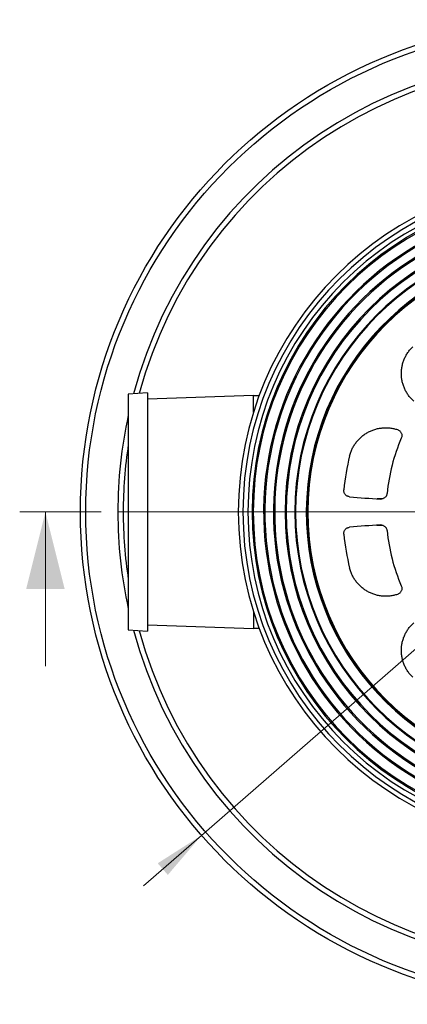
# Model space of a CAD drawing. Units: millimetres. Extents: x 10 to 410, y 10 to 287.
# Drawn here: x 205 to 235, y 110 to 187 of the extents above; entities that cross this region are included whole.
import ezdxf

# ---------------------------------------------------------------- set-up
doc = ezdxf.new("R2010")
doc.units = ezdxf.units.MM
doc.linetypes.add('SLD-Solid', pattern=[0])
doc.linetypes.add('SLD-Thin-Thick-Chain', pattern=[10.16, 6.35, -1.27, 1.27, -1.27])
doc.styles.add('SLDTEXTSTYLE0', font='arial.ttf', dxfattribs={"width": 0.948})
doc.dimstyles.new('SLDDIMSTYLE3', dxfattribs={"dimtxt": 3.5, "dimasz": 4, "dimexe": 0, "dimexo": 0.0625, "dimgap": 0.875, "dimtad": 1, "dimdec": 0, "dimlfac": 12, "dimrnd": 1e-09, "dimzin": 12, "dimdsep": 46, "dimtxsty": 'SLDTEXTSTYLE0', "dimsah": 1, "dimcen": 0, "dimadec": 0, "dimazin": 3, "dimtfac": 1, "dimtdec": 3, "dimtmove": 0, "dimatfit": 3, "dimfxl": 1, "dimfrac": 2, "dimtolj": 1, "dimtzin": 12, "dimarcsym": 0})

# ---------------------------------------------------------------- blocks, each defined once
blk = doc.blocks.new('_D_4')
at = {"color": 7, "linetype": 'SLD-Solid', "lineweight": 0, "transparency": 16777216}
for p, q in [((277.186, 173.466), (288.163, 183.028)), ((277.186, 173.466), (219.375, 123.111)), ((219.375, 123.111), (214.851, 119.17))]:
    blk.add_line(p, q, dxfattribs=at)
at = {"color": 7, "linetype": 'SLD-Solid', "lineweight": 18, "transparency": 16777216}
for points in [[(277.186, 173.466), (280.596, 175.641), (279.808, 176.546)], [(219.375, 123.111), (215.965, 120.936), (216.753, 120.031)]]:
    blk.add_solid(points, dxfattribs=at)
at = {"color": 7, "linetype": 'SLD-Solid', "lineweight": 18, "transparency": 16777216, "char_height": 3.5, "attachment_point": 1, "rotation": 41.05698, "style": 'SLDTEXTSTYLE0'}
for s, insert in [('920', (279.149, 181.166)), ('%%c', (275.307, 177.807))]:
    blk.add_mtext(s, dxfattribs=dict(at, insert=insert))
blk = doc.blocks.new('SW_CENTERMARKSYMBOL_1')
at = {"color": 0, "linetype": 'SLD-Solid', "lineweight": 18}
for p, q in [((0, 0.417), (0, 35.209)), ((-0.417, 0), (-35.209, 0)), ((0, 0), (-0.208, 0)), ((0, 0), (0, 0.208)), ((0, 0), (0, -0.208)), ((0, 0), (0.208, 0)), ((0.417, 0), (35.209, 0)), ((0, -0.417), (0, -35.209))]:
    blk.add_line(p, q, dxfattribs=at)

msp = doc.modelspace()

# ---------------------------------------------------------------- linework, layer by layer
at = {"color": 7, "linetype": 'SLD-Solid', "lineweight": 25}
for p, q in [((215.176, 157.58), (213.676, 157.455)), ((213.676, 157.455), (213.676, 150.658)), ((215.176, 157.58), (215.176, 150.69)), ((223.426, 157.372), (215.176, 157.08)), ((223.426, 156.063), (223.426, 157.372)), ((223.859, 157.33), (223.426, 157.33)), ((213.676, 150.658), (213.676, 139.122)), ((215.176, 150.69), (215.176, 138.997)), ((223.426, 140.514), (223.426, 139.205)), ((213.676, 139.122), (215.176, 138.997)), ((215.176, 139.497), (223.426, 139.205)), ((223.426, 139.247), (223.859, 139.247))]:
    msp.add_line(p, q, dxfattribs=at)
at = {"color": 8, "linetype": 'SLD-Solid', "lineweight": 25}
msp.add_line((233.47, 149.316), (233.046, 149.31), dxfattribs=at)
at = {"color": 7, "linetype": 'SLD-Thin-Thick-Chain', "lineweight": 18}
msp.add_line((205.225, 148.289), (290.498, 148.289), dxfattribs=at)
at = {"color": 7, "linetype": 'SLD-Solid', "lineweight": 18}
msp.add_line((207.225, 136.289), (207.225, 148.289), dxfattribs=at)
at = {"color": 7, "linetype": 'SLD-Solid', "lineweight": 25}
for radius in [38.333, 37.917]:
    msp.add_circle((248.281, 148.289), radius, dxfattribs=at)
at = {"color": 8, "linetype": 'SLD-Solid', "lineweight": 25}
for radius, start, end in [(35.418, 195.05591, 164.94409), (35.001, 195.30192, 164.69808), (35.418, 167.69522, 180), (35.001, 171.36263, 180), (35.418, 180, 192.30478), (35.001, 180, 188.63737)]:
    msp.add_arc((248.281, 148.289), radius, start, end, dxfattribs=at)
at = {"color": 7, "linetype": 'SLD-Solid', "lineweight": 25}
for centre, radius, start, end in [((248.281, 148.289), 26.042, 90, 270), ((248.281, 148.289), 25.686, 90, 270), ((248.281, 148.289), 25.295, 90, 270), ((248.281, 148.289), 24.977, 90, 270), ((248.281, 148.289), 24.881, 90, 270), ((248.281, 148.289), 22.407, 90, 270), ((248.281, 148.289), 22.311, 90, 270), ((248.281, 148.289), 24.074, 114.85562, 240), ((248.281, 148.289), 23.977, 115, 239.85504), ((248.281, 148.289), 21.644, 90, 270), ((248.281, 148.289), 21.583, 90, 270), ((248.281, 148.289), 23.311, 115, 239.8509), ((248.281, 148.289), 23.214, 114.85028, 240), ((248.281, 148.289), 20.75, 90, 263.7062), ((248.281, 148.289), 20.675, 90, 264.08721), ((248.281, 148.289), 20.625, 90, 270), ((248.281, 148.289), 14.542, 156.71713, 174.27556), ((248.281, 148.289), 17.92, 165.90945, 174.45384), ((238.801, 236.618), 87.5, 264.81549, 266.3856), ((238.801, 59.959), 87.5, 93.6144, 95.18451), ((248.281, 148.289), 17.92, 185.54616, 194.09055), ((248.281, 148.289), 14.542, 185.72444, 203.28287)]:
    msp.add_arc(centre, radius, start, end, dxfattribs=at)
for points, knots in [([(235.891, 156.912), (235.819, 156.98), (235.675, 157.118), (235.488, 157.35), (235.324, 157.598), (235.186, 157.862), (235.076, 158.139), (234.995, 158.426), (234.943, 158.72), (234.922, 159.017), (234.932, 159.315), (234.972, 159.61), (235.042, 159.9), (235.141, 160.181), (235.269, 160.45), (235.424, 160.705), (235.603, 160.945), (235.742, 161.088), (235.812, 161.159)], [0, 0, 0, 0, 0.062617, 0.125195, 0.187464, 0.249702, 0.312283, 0.374842, 0.43729, 0.499732, 0.562079, 0.624437, 0.687029, 0.749651, 0.81191, 0.874212, 0.937082, 1, 1, 1, 1]), ([(230.9, 152.651), (230.927, 152.747), (230.981, 152.938), (231.098, 153.212), (231.241, 153.475), (231.411, 153.72), (231.604, 153.947), (231.82, 154.152), (232.056, 154.335), (232.31, 154.493), (232.578, 154.623), (232.858, 154.726), (233.147, 154.799), (233.442, 154.842), (233.74, 154.855), (234.038, 154.837), (234.333, 154.79), (234.523, 154.735), (234.618, 154.707)], [0, 0, 0, 0, 0.0624785, 0.1249197, 0.1875843, 0.2502254, 0.3125475, 0.374861, 0.437493, 0.5001331, 0.5626283, 0.6251505, 0.6875453, 0.7499821, 0.8126238, 0.8753178, 0.9376345, 1, 1, 1, 1]), ([(234.618, 154.707), (234.65, 154.694), (234.715, 154.669), (234.799, 154.607), (234.869, 154.531), (234.922, 154.441), (234.956, 154.342), (234.967, 154.239), (234.958, 154.134), (234.935, 154.069), (234.923, 154.037)], [0, 0, 0, 0, 0.124867, 0.250124, 0.374711, 0.499899, 0.624918, 0.749634, 0.874962, 1, 1, 1, 1]), ([(230.895, 149.476), (230.862, 149.481), (230.797, 149.491), (230.706, 149.529), (230.624, 149.583), (230.554, 149.652), (230.499, 149.734), (230.461, 149.825), (230.441, 149.922), (230.443, 149.988), (230.445, 150.021)], [0, 0, 0, 0, 0.12483, 0.250002, 0.374517, 0.499761, 0.624393, 0.749425, 0.874511, 1, 1, 1, 1]), ([(233.811, 149.739), (233.807, 149.708), (233.797, 149.645), (233.76, 149.556), (233.708, 149.476), (233.641, 149.407), (233.562, 149.352), (233.475, 149.314), (233.381, 149.292), (233.317, 149.292), (233.285, 149.292)], [0, 0, 0, 0, 0.124835, 0.249976, 0.374506, 0.499773, 0.624286, 0.74948, 0.874254, 1, 1, 1, 1]), ([(233.285, 147.285), (233.317, 147.285), (233.381, 147.286), (233.474, 147.264), (233.562, 147.225), (233.64, 147.171), (233.707, 147.102), (233.759, 147.022), (233.797, 146.933), (233.806, 146.87), (233.811, 146.838)], [0, 0, 0, 0, 0.12483, 0.249974, 0.374508, 0.499771, 0.624289, 0.74948, 0.874257, 1, 1, 1, 1]), ([(230.445, 146.557), (230.443, 146.589), (230.441, 146.655), (230.461, 146.752), (230.498, 146.843), (230.553, 146.925), (230.623, 146.994), (230.706, 147.048), (230.797, 147.086), (230.862, 147.096), (230.895, 147.101)], [0, 0, 0, 0, 0.1248298, 0.2500023, 0.3745169, 0.4997594, 0.6243701, 0.7494268, 0.8744803, 1, 1, 1, 1]), ([(234.618, 141.87), (234.523, 141.843), (234.332, 141.787), (234.037, 141.741), (233.74, 141.723), (233.443, 141.735), (233.148, 141.778), (232.858, 141.852), (232.578, 141.954), (232.31, 142.084), (232.058, 142.241), (231.822, 142.423), (231.606, 142.629), (231.412, 142.856), (231.243, 143.101), (231.1, 143.362), (230.981, 143.637), (230.927, 143.83), (230.9, 143.926)], [0, 0, 0, 0, 0.062618, 0.125196, 0.187465, 0.249703, 0.312284, 0.374843, 0.43729, 0.499733, 0.562079, 0.624437, 0.68703, 0.749651, 0.81191, 0.874213, 0.937082, 1, 1, 1, 1]), ([(234.923, 142.541), (234.935, 142.508), (234.958, 142.443), (234.967, 142.339), (234.956, 142.236), (234.922, 142.137), (234.87, 142.047), (234.799, 141.97), (234.715, 141.908), (234.65, 141.883), (234.618, 141.87)], [0, 0, 0, 0, 0.124869, 0.250127, 0.374734, 0.499905, 0.624978, 0.749669, 0.874995, 1, 1, 1, 1]), ([(235.812, 135.418), (235.743, 135.489), (235.604, 135.631), (235.425, 135.87), (235.27, 136.125), (235.142, 136.395), (235.042, 136.676), (234.972, 136.965), (234.932, 137.261), (234.922, 137.559), (234.943, 137.857), (234.995, 138.151), (235.076, 138.438), (235.186, 138.715), (235.324, 138.98), (235.489, 139.228), (235.676, 139.46), (235.819, 139.597), (235.891, 139.666)], [0, 0, 0, 0, 0.062479, 0.12492, 0.187585, 0.250226, 0.312548, 0.374862, 0.437494, 0.500134, 0.562629, 0.625151, 0.687546, 0.749983, 0.812625, 0.875319, 0.937635, 1, 1, 1, 1])]:
    msp.add_open_spline(points, degree=3, knots=knots, dxfattribs=at)
at = {"color": 8, "linetype": 'SLD-Solid', "lineweight": 25}
msp.add_open_spline([(233.023, 147.267), (233.06, 147.267), (233.209, 147.265), (233.358, 147.263), (233.47, 147.262)], degree=3, knots=[0, 0, 0, 0, 0.2496598, 1, 1, 1, 1], dxfattribs=at)
at = {"color": 7, "linetype": 'SLD-Solid', "lineweight": 18}
msp.add_solid([(207.225, 148.289), (205.725, 142.289), (208.725, 142.289)], dxfattribs=at)

# ---------------------------------------------------------------- block references
at = {"color": 7, "linetype": 'Continuous', "lineweight": 0}
msp.add_blockref('SW_CENTERMARKSYMBOL_1', (248.281, 148.289), dxfattribs=at)

# ---------------------------------------------------------------- dimensions: what is measured, and where the dimension line sits
at = {"color": 7, "linetype": 'SLD-Solid', "lineweight": 18}
dim = msp.add_diameter_dim_2p(p1=(277.186, 173.466), p2=(219.375, 123.111), dimstyle='SLDDIMSTYLE3', dxfattribs=at)
dim.commit()
dim.dimension.update_dxf_attribs({"geometry": '_D_4', "text_midpoint": (283.278, 178.772), "dimtype": 163})

doc.saveas('drawing.dxf')
